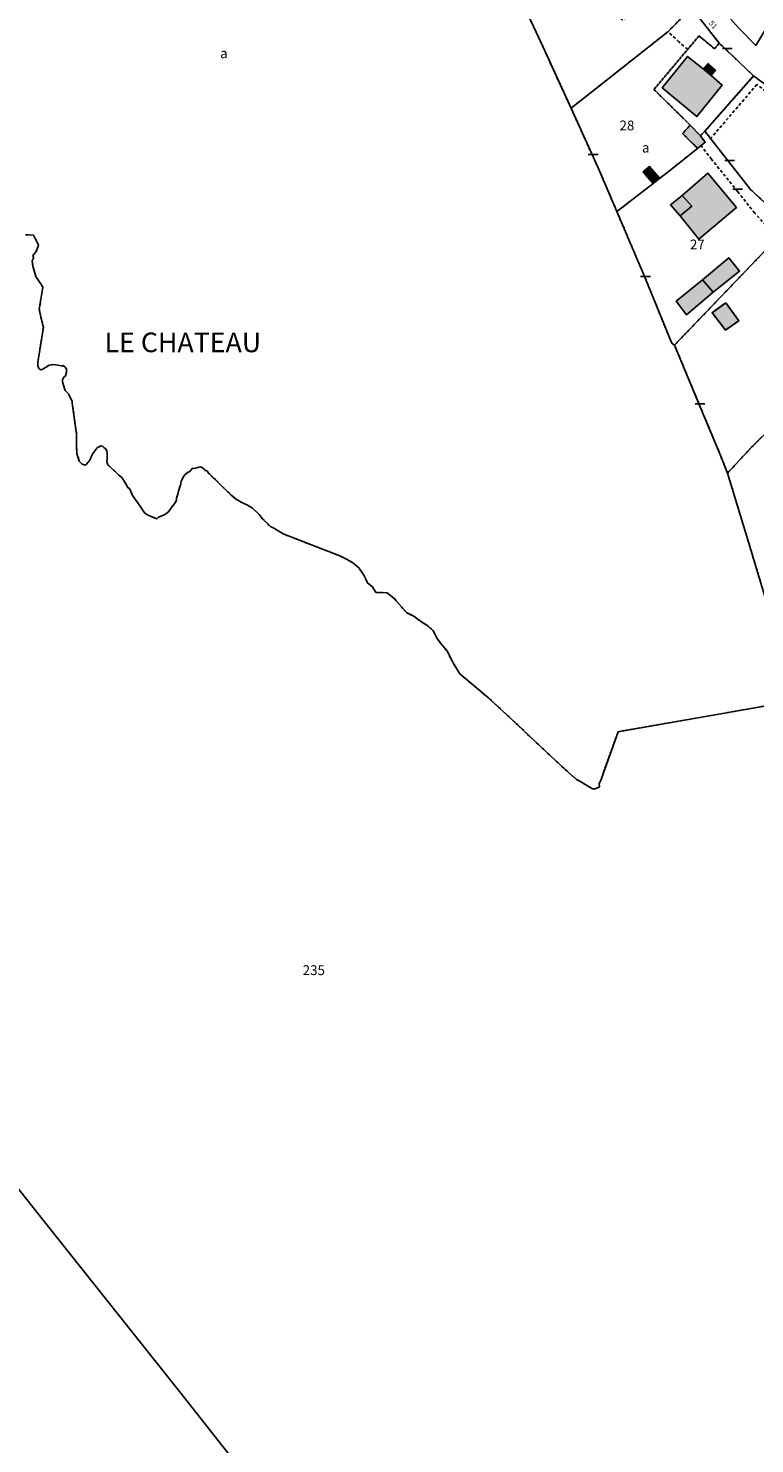
# Model space of a CAD drawing. Units: metres. Extents: x 1044323 to 1046166, y 6302140 to 6304742.
# Drawn here: x 1045497 to 1045645, y 6303127 to 6303415 of the extents above; entities that cross this region are included whole.
import ezdxf
from ezdxf.enums import TextEntityAlignment as Align

# ---------------------------------------------------------------- set-up
doc = ezdxf.new("R2010")
doc.units = ezdxf.units.M
doc.linetypes.add('TOPO1', pattern=[1, 0.6, -0.4])
doc.linetypes.add('TOPO4', pattern=[0.8, 0.5, -0.3])
doc.layers.get('0').update_dxf_attribs({"color": 255, "linetype": 'CONTINUOUS'})
for name, color, linetype in [('ig_cad_bati_dur', 152, 'CONTINUOUS'), ('ig_cad_bati_dur_hach', 24, 'CONTINUOUS'), ('ig_cad_bati_leger', 215, 'CONTINUOUS'), ('ig_cad_bati_leger_hach', 243, 'CONTINUOUS'), ('ig_cad_detail_lineaire', 252, 'TOPO1'), ('ig_cad_lieudit', 7, 'ByLayer'), ('ig_cad_lieudit_texte', 210, 'CONTINUOUS'), ('ig_cad_mitoyennete', 230, 'CONTINUOUS'), ('ig_cad_numero_voie', 40, 'CONTINUOUS'), ('ig_cad_parcel', 3, 'CONTINUOUS'), ('ig_cad_parcel_num', 3, 'CONTINUOUS'), ('ig_cad_sfisc', 2, 'TOPO4'), ('ig_cad_sfisc_texte', 2, 'CONTINUOUS')]:
    doc.layers.add(name, color=color, linetype=linetype)
doc.styles.add('Times New Roman', font='times.ttf')

# ---------------------------------------------------------------- blocks, each defined once
blk = doc.blocks.new('MUR_NON_MIT')
blk.add_line((-1, 0.5), (1, 0.5))

msp = doc.modelspace()

# ---------------------------------------------------------------- hatches: boundary and pattern name
at = {"layer": 'ig_cad_bati_dur_hach'}
for points in [[(1045635.89, 6303405.47), (1045634.24, 6303406.82), (1045631.05, 6303409.37), (1045625.86, 6303402.96), (1045632.95, 6303397.08), (1045638.1, 6303403.52)], [(1045633.1, 6303390.62), (1045634.66, 6303391.87), (1045633.7, 6303393.2), (1045631.57, 6303395.37), (1045630.06, 6303393.62)], [(1045624.07, 6303383.49), (1045625.21, 6303384.71), (1045623.29, 6303386.94), (1045621.99, 6303385.81), (1045624.05, 6303383.48)], [(1045629.97, 6303381.04), (1045631.92, 6303378.82), (1045629.55, 6303376.84), (1045633.35, 6303372.11), (1045641.02, 6303378.59), (1045635.18, 6303385.59)], [(1045634.08, 6303363.81), (1045636.27, 6303361.32), (1045641.67, 6303365.6), (1045639.46, 6303368.31)], [(1045638.86, 6303359.16), (1045636.07, 6303357.12), (1045638.8, 6303353.59), (1045641.5, 6303355.47)]]:
    msp.add_hatch(color=256, dxfattribs=at).paths.add_polyline_path(points)
at = {"layer": 'ig_cad_bati_leger_hach'}
for points in [[(1045635.89, 6303405.47), (1045636.77, 6303406.54), (1045635.27, 6303407.92), (1045634.24, 6303406.82)], [(1045629.97, 6303381.04), (1045627.56, 6303379.1), (1045629.55, 6303376.84), (1045631.92, 6303378.82)], [(1045634.08, 6303363.81), (1045628.75, 6303359.44), (1045630.84, 6303356.71), (1045636.27, 6303361.32)]]:
    msp.add_hatch(color=256, dxfattribs=at).paths.add_polyline_path(points)

# ---------------------------------------------------------------- linework, layer by layer
at = {"layer": 'ig_cad_bati_dur'}
for points in [[(1045635.89, 6303405.47), (1045634.24, 6303406.82), (1045631.05, 6303409.37), (1045625.86, 6303402.96), (1045632.95, 6303397.08), (1045638.1, 6303403.52)], [(1045633.1, 6303390.62), (1045634.66, 6303391.87), (1045633.7, 6303393.2), (1045631.57, 6303395.37), (1045630.06, 6303393.62)], [(1045624.07, 6303383.49), (1045625.21, 6303384.71), (1045623.29, 6303386.94), (1045621.99, 6303385.81), (1045624.05, 6303383.48)], [(1045629.97, 6303381.04), (1045631.92, 6303378.82), (1045629.55, 6303376.84), (1045633.35, 6303372.11), (1045641.02, 6303378.59), (1045635.18, 6303385.59)], [(1045634.08, 6303363.81), (1045636.27, 6303361.32), (1045641.67, 6303365.6), (1045639.46, 6303368.31)], [(1045638.86, 6303359.16), (1045636.07, 6303357.12), (1045638.8, 6303353.59), (1045641.5, 6303355.47)]]:
    msp.add_lwpolyline(points, close=True, dxfattribs=at)
at = {"layer": 'ig_cad_bati_leger'}
for points in [[(1045635.89, 6303405.47), (1045636.77, 6303406.54), (1045635.27, 6303407.92), (1045634.24, 6303406.82)], [(1045629.97, 6303381.04), (1045627.56, 6303379.1), (1045629.55, 6303376.84), (1045631.92, 6303378.82)], [(1045634.08, 6303363.81), (1045628.75, 6303359.44), (1045630.84, 6303356.71), (1045636.27, 6303361.32)]]:
    msp.add_lwpolyline(points, close=True, dxfattribs=at)
at = {"layer": 'ig_cad_detail_lineaire'}
for points in [[(1045631.07, 6303410.81), (1045629.31, 6303412.31), (1045627.05, 6303414.38)], [(1045660.54, 6303392.05), (1045645.18, 6303403.63), (1045635.74, 6303392.6)], [(1045649.2, 6303372.19), (1045647.63, 6303374.2), (1045644.74, 6303377.42), (1045641.27, 6303381.81), (1045635.93, 6303388.4), (1045633.8, 6303391.18)]]:
    msp.add_lwpolyline(points, dxfattribs=at)
at = {"layer": 'ig_cad_lieudit'}
for points in [[(1045597.71, 6303419.7), (1045602.02, 6303410.37), (1045607.31, 6303398.8), (1045612.86, 6303386.62), (1045616.66, 6303377.74), (1045622.49, 6303364.03), (1045627.83, 6303350.89), (1045628.4, 6303350.51), (1045633.59, 6303338.07), (1045637.64, 6303328.35), (1045639.21, 6303324.42), (1045643.75, 6303309.46), (1045646.83, 6303299.25)], [(1045646.83, 6303299.25), (1045643.75, 6303309.46), (1045639.21, 6303324.42), (1045637.64, 6303328.35), (1045633.59, 6303338.07), (1045628.4, 6303350.51), (1045627.83, 6303350.89), (1045622.49, 6303364.03), (1045616.66, 6303377.74), (1045612.86, 6303386.62), (1045607.31, 6303398.8), (1045602.02, 6303410.37), (1045597.71, 6303419.7)]]:
    msp.add_lwpolyline(points, dxfattribs=at)
at = {"layer": 'ig_cad_parcel'}
for points in [[(1045635.43, 6303458.31), (1045633.31, 6303457.83), (1045621.05, 6303444.96), (1045619.8, 6303443.72), (1045620.49, 6303442.7), (1045623.52, 6303438.64), (1045629.73, 6303429.52), (1045635.11, 6303422.42), (1045641.42, 6303415.22), (1045644.95, 6303411.6), (1045646.79, 6303414.64), (1045651.89, 6303422.72), (1045656.18, 6303430.28), (1045656.85, 6303431.75), (1045657.01, 6303432.26), (1045657.8, 6303437.43), (1045657.35, 6303444.18), (1045640.67, 6303451.67), (1045637.75, 6303455.35)], [(1045594.43, 6303427.14), (1045597.71, 6303419.7), (1045602.02, 6303410.37), (1045607.31, 6303398.8), (1045627.05, 6303414.38), (1045631.84, 6303419.23), (1045627.81, 6303424.06), (1045620.6, 6303433.29), (1045618.63, 6303435.9), (1045616.28, 6303439.8), (1045611.89, 6303436.67), (1045611.47, 6303436.39), (1045599.76, 6303430.27)], [(1045607.31, 6303398.8), (1045612.86, 6303386.62), (1045616.66, 6303377.74), (1045624.06, 6303383.47), (1045625.37, 6303384.5), (1045627.38, 6303386.07), (1045633.1, 6303390.62), (1045634.66, 6303391.87), (1045633.7, 6303393.2), (1045634.57, 6303394.1), (1045644.53, 6303405.38), (1045637.53, 6303412.06), (1045631.84, 6303419.23), (1045627.05, 6303414.38)], [(1045644.53, 6303405.38), (1045634.57, 6303394.1), (1045643.91, 6303382.23), (1045651.79, 6303374.89), (1045660.31, 6303367.99), (1045661.52, 6303367), (1045671.97, 6303353.52), (1045672.8, 6303352.45), (1045687.75, 6303362.92), (1045689.38, 6303364.08), (1045688.73, 6303365.47), (1045682.54, 6303375.69), (1045682.02, 6303375.98), (1045681.17, 6303374.91), (1045676.67, 6303377.38), (1045677.7, 6303379.2), (1045676.72, 6303379.72), (1045677.41, 6303380.8), (1045661.3, 6303393.01), (1045657.95, 6303395.52)], [(1045616.66, 6303377.74), (1045622.49, 6303364.03), (1045627.83, 6303350.89), (1045628.4, 6303350.51), (1045651.79, 6303374.89), (1045643.91, 6303382.23), (1045634.57, 6303394.1), (1045633.7, 6303393.2), (1045634.66, 6303391.87), (1045633.1, 6303390.62), (1045627.38, 6303386.07), (1045625.37, 6303384.5), (1045624.06, 6303383.47)], [(1045628.4, 6303350.51), (1045633.59, 6303338.07), (1045637.64, 6303328.35), (1045639.21, 6303324.42), (1045644.11, 6303329.69), (1045653.47, 6303338.92), (1045663.11, 6303345.65), (1045672.8, 6303352.45), (1045671.97, 6303353.52), (1045661.52, 6303367), (1045660.31, 6303367.99), (1045651.79, 6303374.89)], [(1045639.21, 6303324.42), (1045643.75, 6303309.46), (1045646.83, 6303299.25), (1045648.21, 6303300.12), (1045700.7, 6303330.98), (1045702.89, 6303332.25), (1045696.77, 6303344.65), (1045696.46, 6303345.26), (1045687.75, 6303362.92), (1045672.8, 6303352.45), (1045663.11, 6303345.65), (1045653.47, 6303338.92), (1045644.11, 6303329.69)]]:
    msp.add_lwpolyline(points, close=True, dxfattribs=at)
for points in [[(1045646.83, 6303299.25), (1045643.75, 6303309.46), (1045639.21, 6303324.42), (1045637.64, 6303328.35), (1045633.59, 6303338.07), (1045628.4, 6303350.51), (1045627.83, 6303350.89), (1045622.49, 6303364.03), (1045616.66, 6303377.74), (1045612.86, 6303386.62), (1045607.31, 6303398.8), (1045602.02, 6303410.37), (1045597.71, 6303419.7)], [(1045496.15, 6303373.02), (1045497.76, 6303372.93), (1045498.81, 6303370.88), (1045498.29, 6303369.62), (1045497.66, 6303368.88), (1045497.73, 6303368.26), (1045497.49, 6303367.71), (1045497.64, 6303366.51), (1045498.04, 6303365.27), (1045498.26, 6303364.5), (1045498.9, 6303363.47), (1045499.26, 6303362.98), (1045499.66, 6303362.31), (1045498.94, 6303357.83), (1045499.24, 6303356.23), (1045499.6, 6303354.84), (1045499.77, 6303354.2), (1045498.66, 6303347.04), (1045498.64, 6303346.39), (1045498.86, 6303345.72), (1045499.26, 6303345.5), (1045499.51, 6303345.57), (1045500.22, 6303345.98), (1045500.97, 6303346.46), (1045501.75, 6303346.54), (1045502.29, 6303346.51), (1045503.43, 6303346.29), (1045503.87, 6303346.29), (1045504.11, 6303346.11), (1045504.49, 6303345.67), (1045504.51, 6303344.98), (1045504.25, 6303344.25), (1045503.86, 6303343.85), (1045503.7, 6303343.53), (1045503.65, 6303343.04), (1045503.86, 6303342.38), (1045504.22, 6303341.28), (1045504.89, 6303340.55), (1045505.38, 6303339.6), (1045505.67, 6303338.99), (1045505.66, 6303338.69), (1045506.54, 6303332.35), (1045506.49, 6303330.48), (1045506.59, 6303328.41), (1045507.08, 6303326.89), (1045507.69, 6303326.22), (1045508.27, 6303326.05), (1045508.5, 6303326.2), (1045508.91, 6303326.65), (1045509.27, 6303327.08), (1045509.52, 6303327.71), (1045509.88, 6303328.44), (1045510.44, 6303329.22), (1045510.82, 6303329.63), (1045511.46, 6303329.99), (1045511.91, 6303329.82), (1045512.14, 6303329.57), (1045512.53, 6303329.37), (1045512.73, 6303328.92), (1045512.77, 6303328.45), (1045512.75, 6303327.27), (1045512.72, 6303326.78), (1045512.87, 6303326.2), (1045514.31, 6303324.81), (1045515.18, 6303323.98), (1045515.75, 6303323.54), (1045516.38, 6303322.59), (1045516.7, 6303321.98), (1045517.02, 6303321.41), (1045517.3, 6303321.28), (1045517.95, 6303319.85), (1045518.44, 6303319.21), (1045519.18, 6303318.16), (1045519.97, 6303316.91), (1045520.44, 6303316.27), (1045521.14, 6303315.84), (1045522.89, 6303315.1), (1045523.22, 6303315.43), (1045523.94, 6303315.72), (1045524.5, 6303315.97), (1045525.26, 6303316.53), (1045525.76, 6303317.2), (1045526.55, 6303318.3), (1045526.92, 6303318.94), (1045526.9, 6303319.35), (1045527.16, 6303320.11), (1045527.29, 6303320.74), (1045527.7, 6303321.95), (1045527.88, 6303322.7), (1045528.32, 6303323.74), (1045528.7, 6303324.11), (1045529.17, 6303324.53), (1045529.6, 6303324.78), (1045530.15, 6303325.42), (1045530.55, 6303325.38), (1045531.24, 6303325.56), (1045531.81, 6303325.69), (1045532.21, 6303325.48), (1045532.59, 6303325.16), (1045532.74, 6303324.95), (1045532.85, 6303324.98), (1045533.23, 6303324.8), (1045533.38, 6303324.5), (1045537.92, 6303320.08), (1045538.94, 6303319.21), (1045540.2, 6303318.44), (1045541.37, 6303317.91), (1045542.39, 6303317.28), (1045543.76, 6303316.01), (1045544.38, 6303315.18), (1045546.03, 6303313.55), (1045546.86, 6303313.11), (1045548.66, 6303312.03), (1045560.2, 6303307.54), (1045561.57, 6303306.87), (1045562.74, 6303306.17), (1045564.08, 6303305.14), (1045565.06, 6303303.65), (1045565.9, 6303301.98), (1045566.85, 6303301.21), (1045567.55, 6303300.11), (1045569.81, 6303300.04), (1045570.89, 6303299.16), (1045571.31, 6303298.86), (1045571.69, 6303298.4), (1045573.77, 6303295.98), (1045575.27, 6303295.24), (1045577.09, 6303293.91), (1045577.94, 6303293.45), (1045579.22, 6303292.3), (1045580.01, 6303290.74), (1045580.69, 6303289.79), (1045581.58, 6303288.74), (1045581.97, 6303288.26), (1045582.2, 6303287.9), (1045583.33, 6303285.6), (1045584.67, 6303283.49), (1045590.18, 6303278.86), (1045594.39, 6303275.01), (1045606.11, 6303263.98), (1045608.44, 6303261.98), (1045609.44, 6303261.44), (1045610.66, 6303260.67), (1045611.7, 6303260.06), (1045612.26, 6303260.07), (1045613.09, 6303260.47), (1045613.07, 6303261.09), (1045613.42, 6303262), (1045616.91, 6303271.72), (1045652.95, 6303278.02)], [(1045496.15, 6303373.02), (1045497.76, 6303372.93), (1045498.81, 6303370.88), (1045498.29, 6303369.62), (1045497.66, 6303368.88), (1045497.73, 6303368.26), (1045497.49, 6303367.71), (1045497.64, 6303366.51), (1045498.04, 6303365.27), (1045498.26, 6303364.5), (1045498.9, 6303363.47), (1045499.26, 6303362.98), (1045499.66, 6303362.31), (1045498.94, 6303357.83), (1045499.24, 6303356.23), (1045499.6, 6303354.84), (1045499.77, 6303354.2), (1045498.66, 6303347.04), (1045498.64, 6303346.39), (1045498.86, 6303345.72), (1045499.26, 6303345.5), (1045499.51, 6303345.57), (1045500.22, 6303345.98), (1045500.97, 6303346.46), (1045501.75, 6303346.54), (1045502.29, 6303346.51), (1045503.43, 6303346.29), (1045503.87, 6303346.29), (1045504.11, 6303346.11), (1045504.49, 6303345.67), (1045504.51, 6303344.98), (1045504.25, 6303344.25), (1045503.86, 6303343.85), (1045503.7, 6303343.53), (1045503.65, 6303343.04), (1045503.86, 6303342.38), (1045504.22, 6303341.28), (1045504.89, 6303340.55), (1045505.38, 6303339.6), (1045505.67, 6303338.99), (1045505.66, 6303338.69), (1045506.54, 6303332.35), (1045506.49, 6303330.48), (1045506.59, 6303328.41), (1045507.08, 6303326.89), (1045507.69, 6303326.22), (1045508.27, 6303326.05), (1045508.5, 6303326.2), (1045508.91, 6303326.65), (1045509.27, 6303327.08), (1045509.52, 6303327.71), (1045509.88, 6303328.44), (1045510.44, 6303329.22), (1045510.82, 6303329.63), (1045511.46, 6303329.99), (1045511.91, 6303329.82), (1045512.14, 6303329.57), (1045512.53, 6303329.37), (1045512.73, 6303328.92), (1045512.77, 6303328.45), (1045512.75, 6303327.27), (1045512.72, 6303326.78), (1045512.87, 6303326.2), (1045514.31, 6303324.81), (1045515.18, 6303323.98), (1045515.75, 6303323.54), (1045516.38, 6303322.59), (1045516.7, 6303321.98), (1045517.02, 6303321.41), (1045517.3, 6303321.28), (1045517.95, 6303319.85), (1045518.44, 6303319.21), (1045519.18, 6303318.16), (1045519.97, 6303316.91), (1045520.44, 6303316.27), (1045521.14, 6303315.84), (1045522.89, 6303315.1), (1045523.22, 6303315.43), (1045523.94, 6303315.72), (1045524.5, 6303315.97), (1045525.26, 6303316.53), (1045525.76, 6303317.2), (1045526.55, 6303318.3), (1045526.92, 6303318.94), (1045526.9, 6303319.35), (1045527.16, 6303320.11), (1045527.29, 6303320.74), (1045527.7, 6303321.95), (1045527.88, 6303322.7), (1045528.32, 6303323.74), (1045528.7, 6303324.11), (1045529.17, 6303324.53), (1045529.6, 6303324.78), (1045530.15, 6303325.42), (1045530.55, 6303325.38), (1045531.24, 6303325.56), (1045531.81, 6303325.69), (1045532.21, 6303325.48), (1045532.59, 6303325.16), (1045532.74, 6303324.95), (1045532.85, 6303324.98), (1045533.23, 6303324.8), (1045533.38, 6303324.5), (1045537.92, 6303320.08), (1045538.94, 6303319.21), (1045540.2, 6303318.44), (1045541.37, 6303317.91), (1045542.39, 6303317.28), (1045543.76, 6303316.01), (1045544.38, 6303315.18), (1045546.03, 6303313.55), (1045546.86, 6303313.11), (1045548.66, 6303312.03), (1045560.2, 6303307.54), (1045561.57, 6303306.87), (1045562.74, 6303306.17), (1045564.08, 6303305.14), (1045565.06, 6303303.65), (1045565.9, 6303301.98), (1045566.85, 6303301.21), (1045567.55, 6303300.11), (1045569.81, 6303300.04), (1045570.89, 6303299.16), (1045571.31, 6303298.86), (1045571.69, 6303298.4), (1045573.77, 6303295.98), (1045575.27, 6303295.24), (1045577.09, 6303293.91), (1045577.94, 6303293.45), (1045579.22, 6303292.3), (1045580.01, 6303290.74), (1045580.69, 6303289.79), (1045581.58, 6303288.74), (1045581.97, 6303288.26), (1045582.2, 6303287.9), (1045583.33, 6303285.6), (1045584.67, 6303283.49), (1045590.18, 6303278.86), (1045594.39, 6303275.01), (1045606.11, 6303263.98), (1045608.44, 6303261.98), (1045609.44, 6303261.44), (1045610.66, 6303260.67), (1045611.7, 6303260.06), (1045612.26, 6303260.07), (1045613.09, 6303260.47), (1045613.07, 6303261.09), (1045613.42, 6303262), (1045616.91, 6303271.72), (1045652.95, 6303278.02)], [(1045554.04, 6303103.59), (1045527.52, 6303137.23), (1045500.25, 6303171.46), (1045461.95, 6303219.77)], [(1045461.95, 6303219.77), (1045500.25, 6303171.46), (1045527.52, 6303137.23), (1045554.04, 6303103.59), (1045560.01, 6303096.22), (1045556.37, 6303095.64), (1045551.01, 6303094.66), (1045527.79, 6303103.91), (1045519.96, 6303106.92), (1045495.76, 6303116.46)]]:
    msp.add_lwpolyline(points, dxfattribs=at)
at = {"layer": 'ig_cad_sfisc'}
for points in [[(1045594.43, 6303427.14), (1045597.71, 6303419.7), (1045602.02, 6303410.37), (1045607.31, 6303398.8), (1045627.05, 6303414.38), (1045631.84, 6303419.23), (1045627.81, 6303424.06), (1045623.59, 6303421.14), (1045617.75, 6303416.79), (1045610.79, 6303425.94), (1045616.55, 6303430.07), (1045614.58, 6303433.16), (1045611.89, 6303436.67), (1045611.47, 6303436.39), (1045599.76, 6303430.27)], [(1045607.31, 6303398.8), (1045612.86, 6303386.62), (1045616.66, 6303377.74), (1045624.06, 6303383.47), (1045625.37, 6303384.5), (1045627.38, 6303386.07), (1045633.1, 6303390.62), (1045630.06, 6303393.62), (1045631.57, 6303395.37), (1045624.21, 6303402.63), (1045633.39, 6303413.55), (1045636.54, 6303410.93), (1045637.53, 6303412.06), (1045631.84, 6303419.23), (1045627.05, 6303414.38)], [(1045633.1, 6303390.62), (1045634.66, 6303391.87), (1045633.7, 6303393.2), (1045634.57, 6303394.1), (1045644.53, 6303405.38), (1045637.53, 6303412.06), (1045636.54, 6303410.93), (1045633.39, 6303413.55), (1045624.21, 6303402.63), (1045631.57, 6303395.37), (1045630.06, 6303393.62)], [(1045651.79, 6303374.89), (1045660.31, 6303367.99), (1045661.52, 6303367), (1045671.97, 6303353.52), (1045688.73, 6303365.47), (1045682.54, 6303375.69), (1045682.02, 6303375.98), (1045681.17, 6303374.91), (1045676.67, 6303377.38), (1045677.7, 6303379.2), (1045676.72, 6303379.72), (1045675.15, 6303377.38), (1045676.07, 6303376.44), (1045666.28, 6303369.82), (1045651.19, 6303381.87), (1045656.77, 6303388.69), (1045657.35, 6303388.24), (1045657.77, 6303388.73), (1045660.54, 6303392.05), (1045661.3, 6303393.01), (1045657.95, 6303395.52), (1045644.53, 6303405.38), (1045634.57, 6303394.1), (1045643.91, 6303382.23)], [(1045624.07, 6303383.49), (1045625.21, 6303384.71), (1045623.29, 6303386.94), (1045621.99, 6303385.81), (1045624.05, 6303383.48)], [(1045624.07, 6303383.49), (1045624.05, 6303383.48), (1045621.99, 6303385.81), (1045623.29, 6303386.94), (1045625.21, 6303384.71)], [(1045628.4, 6303350.51), (1045633.59, 6303338.07), (1045637.64, 6303328.35), (1045639.21, 6303324.42), (1045644.11, 6303329.69), (1045653.47, 6303338.92), (1045663.11, 6303345.65), (1045662.72, 6303346.16), (1045658.78, 6303351.16), (1045656.68, 6303353.77), (1045653.87, 6303351.76), (1045648.18, 6303359.09), (1045655.79, 6303364.81), (1045660.31, 6303367.99), (1045651.79, 6303374.89)], [(1045638.86, 6303359.16), (1045636.07, 6303357.12), (1045638.8, 6303353.59), (1045641.5, 6303355.47)], [(1045638.86, 6303359.16), (1045641.5, 6303355.47), (1045638.8, 6303353.59), (1045636.07, 6303357.12)]]:
    msp.add_lwpolyline(points, close=True, dxfattribs=at)
for points in [[(1045646.83, 6303299.25), (1045643.75, 6303309.46), (1045639.21, 6303324.42), (1045637.64, 6303328.35), (1045633.59, 6303338.07), (1045628.4, 6303350.51), (1045627.83, 6303350.89), (1045622.49, 6303364.03), (1045616.66, 6303377.74), (1045612.86, 6303386.62), (1045607.31, 6303398.8), (1045602.02, 6303410.37), (1045597.71, 6303419.7)], [(1045496.15, 6303373.02), (1045497.76, 6303372.93), (1045498.81, 6303370.88), (1045498.29, 6303369.62), (1045497.66, 6303368.88), (1045497.73, 6303368.26), (1045497.49, 6303367.71), (1045497.64, 6303366.51), (1045498.04, 6303365.27), (1045498.26, 6303364.5), (1045498.9, 6303363.47), (1045499.26, 6303362.98), (1045499.66, 6303362.31), (1045498.94, 6303357.83), (1045499.24, 6303356.23), (1045499.6, 6303354.84), (1045499.77, 6303354.2), (1045498.66, 6303347.04), (1045498.64, 6303346.39), (1045498.86, 6303345.72), (1045499.26, 6303345.5), (1045499.51, 6303345.57), (1045500.22, 6303345.98), (1045500.97, 6303346.46), (1045501.75, 6303346.54), (1045502.29, 6303346.51), (1045503.43, 6303346.29), (1045503.87, 6303346.29), (1045504.11, 6303346.11), (1045504.49, 6303345.67), (1045504.51, 6303344.98), (1045504.25, 6303344.25), (1045503.86, 6303343.85), (1045503.7, 6303343.53), (1045503.65, 6303343.04), (1045503.86, 6303342.38), (1045504.22, 6303341.28), (1045504.89, 6303340.55), (1045505.38, 6303339.6), (1045505.67, 6303338.99), (1045505.66, 6303338.69), (1045506.54, 6303332.35), (1045506.49, 6303330.48), (1045506.59, 6303328.41), (1045507.08, 6303326.89), (1045507.69, 6303326.22), (1045508.27, 6303326.05), (1045508.5, 6303326.2), (1045508.91, 6303326.65), (1045509.27, 6303327.08), (1045509.52, 6303327.71), (1045509.88, 6303328.44), (1045510.44, 6303329.22), (1045510.82, 6303329.63), (1045511.46, 6303329.99), (1045511.91, 6303329.82), (1045512.14, 6303329.57), (1045512.53, 6303329.37), (1045512.73, 6303328.92), (1045512.77, 6303328.45), (1045512.75, 6303327.27), (1045512.72, 6303326.78), (1045512.87, 6303326.2), (1045514.31, 6303324.81), (1045515.18, 6303323.98), (1045515.75, 6303323.54), (1045516.38, 6303322.59), (1045516.7, 6303321.98), (1045517.02, 6303321.41), (1045517.3, 6303321.28), (1045517.95, 6303319.85), (1045518.44, 6303319.21), (1045519.18, 6303318.16), (1045519.97, 6303316.91), (1045520.44, 6303316.27), (1045521.14, 6303315.84), (1045522.89, 6303315.1), (1045523.22, 6303315.43), (1045523.94, 6303315.72), (1045524.5, 6303315.97), (1045525.26, 6303316.53), (1045525.76, 6303317.2), (1045526.55, 6303318.3), (1045526.92, 6303318.94), (1045526.9, 6303319.35), (1045527.16, 6303320.11), (1045527.29, 6303320.74), (1045527.7, 6303321.95), (1045527.88, 6303322.7), (1045528.32, 6303323.74), (1045528.7, 6303324.11), (1045529.17, 6303324.53), (1045529.6, 6303324.78), (1045530.15, 6303325.42), (1045530.55, 6303325.38), (1045531.24, 6303325.56), (1045531.81, 6303325.69), (1045532.21, 6303325.48), (1045532.59, 6303325.16), (1045532.74, 6303324.95), (1045532.85, 6303324.98), (1045533.23, 6303324.8), (1045533.38, 6303324.5), (1045537.92, 6303320.08), (1045538.94, 6303319.21), (1045540.2, 6303318.44), (1045541.37, 6303317.91), (1045542.39, 6303317.28), (1045543.76, 6303316.01), (1045544.38, 6303315.18), (1045546.03, 6303313.55), (1045546.86, 6303313.11), (1045548.66, 6303312.03), (1045560.2, 6303307.54), (1045561.57, 6303306.87), (1045562.74, 6303306.17), (1045564.08, 6303305.14), (1045565.06, 6303303.65), (1045565.9, 6303301.98), (1045566.85, 6303301.21), (1045567.55, 6303300.11), (1045569.81, 6303300.04), (1045570.89, 6303299.16), (1045571.31, 6303298.86), (1045571.69, 6303298.4), (1045573.77, 6303295.98), (1045575.27, 6303295.24), (1045577.09, 6303293.91), (1045577.94, 6303293.45), (1045579.22, 6303292.3), (1045580.01, 6303290.74), (1045580.69, 6303289.79), (1045581.58, 6303288.74), (1045581.97, 6303288.26), (1045582.2, 6303287.9), (1045583.33, 6303285.6), (1045584.67, 6303283.49), (1045590.18, 6303278.86), (1045594.39, 6303275.01), (1045606.11, 6303263.98), (1045608.44, 6303261.98), (1045609.44, 6303261.44), (1045610.66, 6303260.67), (1045611.7, 6303260.06), (1045612.26, 6303260.07), (1045613.09, 6303260.47), (1045613.07, 6303261.09), (1045613.42, 6303262), (1045616.91, 6303271.72), (1045652.95, 6303278.02)]]:
    msp.add_lwpolyline(points, dxfattribs=at)

# ---------------------------------------------------------------- block references
at = {"layer": 'ig_cad_mitoyennete'}
for p in [(1045639.18, 6303410.5), (1045611.81, 6303388.89), (1045639.64, 6303387.65), (1045641.27, 6303381.81), (1045622.49, 6303364.03), (1045633.59, 6303338.07)]:
    msp.add_blockref('MUR_NON_MIT', p, dxfattribs=at)

# ---------------------------------------------------------------- texts
at = {"layer": 'ig_cad_lieudit_texte', "style": 'Times New Roman'}
msp.add_text('LE CHATEAU', height=4, dxfattribs=at).set_placement((1045512.24, 6303347.82), align=Align.BOTTOM_LEFT)
at = {"layer": 'ig_cad_numero_voie', "style": 'Times New Roman'}
msp.add_text('51', height=1.1, rotation=308.9, dxfattribs=at).set_placement((1045635.06, 6303415.9), align=Align.BOTTOM_LEFT)
at = {"layer": 'ig_cad_parcel_num', "style": 'Times New Roman'}
for s, p in [('28', (1045617.19, 6303393.66)), ('27', (1045631.54, 6303369.4)), ('235', (1045552.62, 6303221.48))]:
    msp.add_text(s, height=2, dxfattribs=at).set_placement(p, align=Align.BOTTOM_LEFT)
at = {"layer": 'ig_cad_sfisc_texte', "style": 'Times New Roman'}
for p in [(1045535.79, 6303408.38), (1045621.76, 6303389.15)]:
    msp.add_text('a', height=2, rotation=359.8, dxfattribs=at).set_placement(p, align=Align.BOTTOM_LEFT)

doc.saveas('drawing.dxf')
